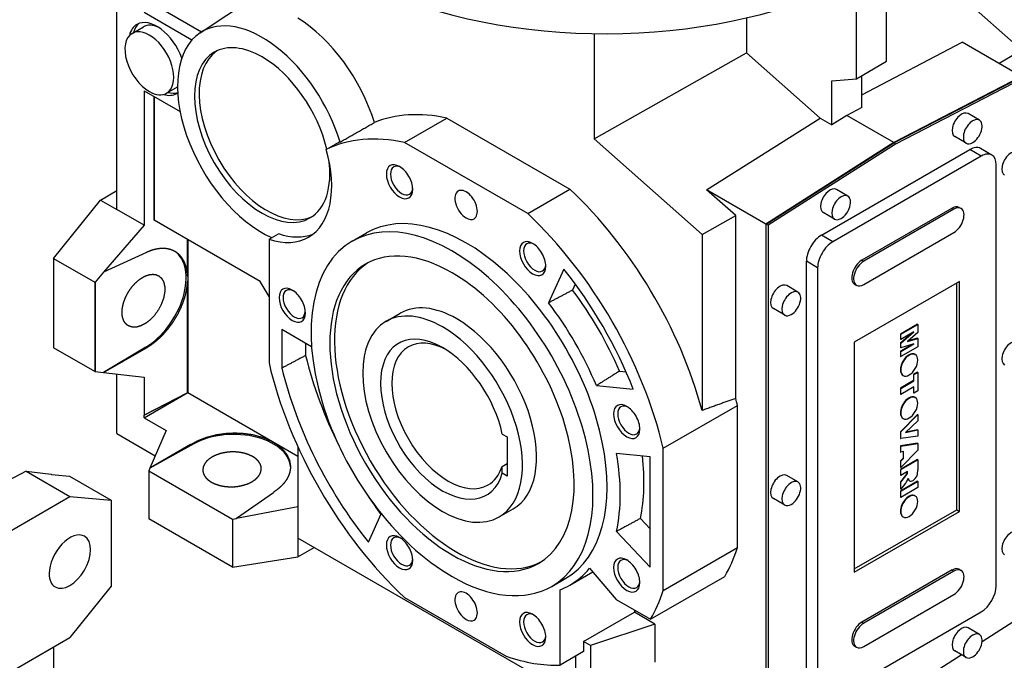
# Model space of a CAD drawing. Extents: x 113 to 3827, y -692 to 1987.
# Drawn here: x 3210 to 3580, y 112 to 353 of the extents above; entities that cross this region are included whole.
import ezdxf

# ---------------------------------------------------------------- set-up
doc = ezdxf.new("R2010")
doc.units = 0
doc.header["$MEASUREMENT"] = 0
doc.layers.add('View', color=7, linetype='Continuous')

msp = doc.modelspace()

# ---------------------------------------------------------------- linework, layer by layer
at = {"layer": 'View'}
for p, q in [((3535.9, 337.27), (3535.9, 375.38)), ((3586.71, 341.48), (3546.05, 377.53)), ((3524.59, 330.73), (3524.59, 368.85)), ((3246.35, 281.53), (3246.35, 366.56)), ((3277.68, 347.98), (3298.08, 361.57)), ((3274.59, 345.25), (3256.67, 355.59)), ((3260.39, 358.62), (3278.21, 348.33)), ((3483.14, 353.61), (3483.14, 340.45)), ((3252.08, 347.79), (3256.32, 350.24)), ((3425.84, 347.69), (3425.84, 308.13)), ((3526.57, 324.7), (3564.31, 344.49)), ((3586.67, 331.58), (3564.31, 344.49)), ((3586.71, 341.48), (3578.23, 336.46)), ((3425.84, 308.13), (3483.14, 340.45)), ((3483.14, 340.45), (3510.86, 315.86)), ((3524.59, 330.73), (3535.9, 337.27)), ((3515.26, 329.9), (3524.59, 330.73)), ((3515.26, 313.33), (3515.26, 329.9)), ((3526.57, 319.86), (3526.57, 331.88)), ((3586.67, 331.58), (3538.59, 306.73)), ((3538.59, 306.57), (3586.53, 331.34)), ((3587.24, 330.94), (3539.3, 306.16)), ((3256.67, 326.2), (3256.67, 275.58)), ((3256.67, 326.2), (3270.13, 318.43)), ((3265.08, 325.27), (3269.18, 327.64)), ((3260.34, 277.48), (3260.34, 324.08)), ((3260.34, 324.08), (3260.34, 277.48)), ((3260.39, 324.05), (3260.39, 277.51)), ((3526.57, 319.86), (3520.91, 316.94)), ((3354.56, 306.71), (3370.47, 315.89)), ((3370.47, 315.89), (3416.8, 289.14)), ((3468.14, 288.97), (3510.86, 315.86)), ((3510.86, 315.86), (3515.26, 313.33)), ((3520.91, 316.94), (3515.26, 313.33)), ((3538.59, 306.73), (3520.91, 316.94)), ((3570.79, 315.14), (3566.55, 317.59)), ((3425.84, 308.13), (3466.5, 272.08)), ((3565.79, 306.48), (3561.55, 308.93)), ((3325.1, 304.08), (3328.64, 306.12)), ((3400.89, 279.96), (3354.56, 306.71)), ((3538.59, 306.73), (3490.51, 276.06)), ((3490.65, 275.99), (3538.59, 306.57)), ((3539.3, 306.16), (3491.36, 275.58)), ((3511.37, 271.82), (3567.23, 304.08)), ((3539.3, 306.16), (3538.59, 306.57)), ((3571.47, 301.63), (3567.23, 304.08)), ((3575.47, 302.02), (3571.23, 304.47)), ((3571.47, 301.63), (3515.61, 269.37)), ((3577.13, 139.96), (3577.13, 298.36)), ((3400.89, 279.96), (3416.8, 289.14)), ((3490.51, 276.06), (3468.14, 288.97)), ((3479.15, 279.21), (3468.14, 288.97)), ((3521.29, 286.56), (3517.05, 289.01)), ((3240.19, 285.09), (3246.35, 288.65)), ((3222.51, 263.1), (3240.19, 285.09)), ((3240.19, 285.09), (3246.35, 281.53)), ((3256.67, 275.58), (3246.35, 281.53)), ((3560.51, 282.03), (3526.57, 262.43)), ((3561.22, 281.62), (3527.28, 262.03)), ((3560.51, 282.03), (3561.22, 281.62)), ((3563.2, 282.3), (3563.91, 281.89)), ((3466.5, 272.08), (3479.15, 279.21)), ((3479.15, 210.44), (3479.15, 279.21)), ((3516.29, 277.9), (3512.05, 280.35)), ((3256.67, 275.58), (3241.35, 257.9)), ((3260.39, 277.51), (3260.34, 277.48)), ((3260.34, 277.48), (3260.39, 277.51)), ((3260.34, 277.48), (3260.34, 277.48)), ((3300.3, 254.47), (3260.39, 277.51)), ((3490.51, 276.06), (3490.51, 73.67)), ((3490.65, 73.91), (3490.65, 275.99)), ((3491.36, 275.58), (3490.65, 275.99)), ((3491.36, 275.58), (3491.36, 73.5)), ((3303.59, 270.38), (3307.12, 272.42)), ((3303.59, 270.38), (3303.59, 223.78)), ((3334.92, 269.62), (3340.22, 272.68)), ((3466.5, 272.08), (3466.5, 205.91)), ((3515.61, 269.37), (3511.37, 271.82)), ((3527.28, 253.25), (3561.22, 272.84)), ((3272.97, 256.5), (3272.97, 270.25)), ((3272.98, 270.25), (3272.98, 256.5)), ((3273.05, 270.21), (3273.05, 212.61)), ((3222.51, 263.1), (3222.51, 229.52)), ((3222.51, 263.1), (3238.07, 254.12)), ((3257.51, 265.37), (3241.35, 257.9)), ((3505.71, 103.63), (3505.71, 262.03)), ((3509.95, 259.58), (3505.71, 262.03)), ((3509.95, 259.58), (3509.95, 101.18)), ((3526.57, 262.43), (3527.28, 262.03)), ((3241.29, 257.93), (3238.15, 254.22)), ((3241.35, 257.9), (3241.29, 257.93)), ((3414.48, 259.11), (3408.73, 246.4)), ((3238.15, 254.22), (3238.07, 254.12)), ((3238.07, 254.12), (3238.07, 220.54)), ((3238.15, 254.22), (3238.15, 220.53)), ((3272.97, 212.57), (3272.97, 254.45)), ((3272.98, 254.45), (3272.98, 212.57)), ((3303.59, 248.77), (3300.3, 254.47)), ((3418.8, 253.46), (3417.77, 251.18)), ((3502.55, 250.43), (3498.31, 252.88)), ((3563.34, 254.47), (3523.74, 231.61)), ((3523.88, 253.39), (3524.59, 252.98)), ((3562.28, 168.54), (3562.28, 253.86)), ((3563.34, 167.92), (3563.34, 254.47)), ((3347.63, 239.43), (3352.94, 242.49)), ((3497.55, 241.77), (3493.31, 244.22)), ((3547.49, 238.36), (3541.06, 234.65)), ((3541.2, 234.57), (3547.63, 238.28)), ((3547.49, 238.36), (3547.63, 238.28)), ((3547.63, 238.28), (3547.63, 235.2)), ((3319.59, 229.86), (3308.43, 236.31)), ((3308.43, 236.31), (3308.43, 221.85)), ((3545.41, 235.07), (3541.06, 231.32)), ((3541.06, 234.65), (3541.2, 234.57)), ((3541.06, 234.65), (3541.06, 232.72)), ((3541.2, 231.24), (3546.12, 235.48)), ((3546.12, 235.48), (3541.2, 232.64)), ((3541.2, 232.64), (3541.2, 234.57)), ((3547.63, 235.2), (3543.73, 231.88)), ((3257.2, 229.69), (3241.29, 220.19)), ((3257.51, 229.49), (3257.2, 229.69)), ((3317.36, 231.15), (3317.36, 226.58)), ((3523.74, 231.61), (3523.74, 145.06)), ((3541.06, 232.72), (3541.2, 232.64)), ((3541.06, 231.32), (3541.2, 231.24)), ((3541.06, 231.32), (3541.06, 229.59)), ((3545.55, 230.78), (3541.06, 228.19)), ((3541.2, 229.51), (3541.2, 231.24)), ((3541.2, 228.11), (3546.12, 230.95)), ((3546.12, 230.95), (3541.2, 229.51)), ((3547.63, 229.9), (3541.2, 226.18)), ((3543.73, 231.88), (3547.63, 232.97)), ((3547.49, 233.05), (3543.94, 232.06)), ((3547.49, 233.05), (3547.63, 232.97)), ((3547.63, 232.97), (3547.63, 229.9)), ((3238.07, 220.54), (3222.51, 229.52)), ((3241.35, 220.16), (3257.51, 229.49)), ((3541.06, 229.59), (3541.2, 229.51)), ((3541.06, 228.19), (3541.2, 228.11)), ((3541.06, 228.19), (3541.06, 226.26)), ((3541.06, 226.26), (3541.2, 226.18)), ((3541.2, 226.18), (3541.2, 228.11)), ((3546.55, 227.02), (3546.69, 226.93)), ((3238.07, 220.54), (3238.15, 220.53)), ((3238.15, 220.53), (3241.29, 220.19)), ((3241.29, 220.19), (3241.35, 220.16)), ((3241.35, 220.16), (3256.67, 218.42)), ((3246.35, 197.2), (3246.35, 219.59)), ((3435.38, 220.69), (3437.87, 220.44)), ((3542, 219.13), (3542.14, 219.05)), ((3547.49, 220.34), (3545.98, 219.46)), ((3545.98, 219.46), (3545.98, 217.15)), ((3545.98, 219.46), (3546.12, 219.38)), ((3546.12, 219.38), (3547.63, 220.25)), ((3546.12, 217.07), (3546.12, 219.38)), ((3547.49, 220.34), (3547.63, 220.25)), ((3547.63, 220.25), (3547.63, 213.31)), ((3256.67, 218.42), (3256.67, 204.1)), ((3426.72, 215.25), (3440.6, 213.87)), ((3545.98, 217.15), (3541.06, 214.31)), ((3541.2, 214.23), (3546.12, 217.07)), ((3545.98, 217.15), (3546.12, 217.07)), ((3256.67, 203.16), (3273.05, 212.61)), ((3256.67, 204.1), (3272.97, 212.57)), ((3272.98, 212.57), (3256.67, 204.1)), ((3272.97, 212.57), (3272.98, 212.57)), ((3273.05, 212.61), (3314.44, 188.71)), ((3541.06, 214.31), (3541.06, 211.99)), ((3541.06, 214.31), (3541.2, 214.23)), ((3541.06, 211.99), (3541.2, 211.91)), ((3546.12, 214.75), (3541.2, 211.91)), ((3541.2, 211.91), (3541.2, 214.23)), ((3545.98, 214.67), (3545.98, 212.52)), ((3545.98, 212.52), (3546.12, 212.44)), ((3546.12, 212.44), (3546.12, 214.75)), ((3547.63, 213.31), (3546.12, 212.44)), ((3451.86, 191.68), (3479.79, 207.8)), ((3479.79, 154.3), (3479.79, 207.8)), ((3546.55, 210.82), (3546.69, 210.73)), ((3256.67, 203.16), (3256.67, 204.1)), ((3256.67, 204.1), (3256.67, 204.1)), ((3547.49, 204.43), (3541.06, 197.89)), ((3541.2, 197.81), (3547.63, 204.35)), ((3547.49, 204.43), (3547.63, 204.35)), ((3547.63, 204.35), (3547.63, 201.94)), ((3256.67, 203.16), (3264.94, 198.39)), ((3542, 202.94), (3542.14, 202.85)), ((3547.63, 201.94), (3543, 197.58)), ((3246.35, 197.2), (3260.8, 188.87)), ((3264.94, 198.39), (3258.77, 184.21)), ((3391.33, 197.01), (3393.21, 195.93)), ((3541.06, 197.89), (3541.06, 195.39)), ((3541.06, 197.89), (3541.2, 197.81)), ((3541.2, 195.31), (3541.2, 197.81)), ((3543, 197.58), (3547.63, 198.59)), ((3547.49, 198.67), (3543.16, 197.72)), ((3547.49, 198.67), (3547.63, 198.59)), ((3547.63, 198.59), (3547.63, 196.25)), ((3274.11, 193.07), (3258.77, 184.21)), ((3274.12, 192.72), (3258.77, 184.15)), ((3274.11, 193.07), (3274.12, 192.72)), ((3393.21, 195.93), (3393.21, 181.23)), ((3541.06, 195.39), (3541.2, 195.31)), ((3547.49, 193.61), (3541.06, 192.62)), ((3541.06, 192.62), (3541.06, 190.27)), ((3541.06, 192.62), (3541.2, 192.53)), ((3547.63, 196.25), (3541.2, 195.31)), ((3541.2, 192.53), (3547.63, 193.53)), ((3547.49, 193.61), (3547.63, 193.53)), ((3547.63, 193.53), (3547.63, 190.92)), ((3314.44, 192.27), (3314.44, 169.81)), ((3447.02, 188.49), (3434.29, 189.75)), ((3451.86, 138.18), (3451.86, 191.68)), ((3541.06, 190.27), (3541.2, 190.19)), ((3541.2, 190.19), (3541.2, 192.53)), ((3547.63, 190.92), (3541.2, 184.44)), ((3542.29, 190.44), (3541.2, 190.19)), ((3542.15, 190.41), (3542.15, 187.94)), ((3542.29, 187.86), (3542.29, 190.44)), ((3391.24, 184.82), (3393.21, 185.95)), ((3447.02, 146.95), (3447.02, 188.49)), ((3542.15, 187.94), (3541.06, 186.93)), ((3547.49, 187.46), (3541.06, 183.75)), ((3541.06, 186.93), (3541.06, 184.52)), ((3541.06, 186.93), (3541.2, 186.85)), ((3541.2, 186.85), (3542.29, 187.86)), ((3541.2, 183.67), (3547.63, 187.38)), ((3541.2, 184.44), (3541.2, 186.85)), ((3542.15, 187.94), (3542.29, 187.86)), ((3547.49, 187.46), (3547.63, 187.38)), ((3547.63, 187.38), (3547.63, 183.53)), ((3212.2, 183.03), (3205.35, 179.48)), ((3212.2, 183.03), (3221.65, 181.96)), ((3212.2, 183.03), (3228.68, 173.52)), ((3221.65, 181.96), (3221.8, 181.87)), ((3221.8, 181.87), (3228.6, 181.15)), ((3258.77, 184.15), (3258.36, 183.24)), ((3258.36, 183.24), (3258.36, 165.19)), ((3258.36, 183.24), (3289.9, 165.03)), ((3258.77, 184.21), (3258.77, 184.15)), ((3393.21, 181.23), (3391.33, 182.32)), ((3541.06, 184.52), (3541.2, 184.44)), ((3541.06, 183.75), (3541.06, 181.51)), ((3541.06, 183.75), (3541.2, 183.67)), ((3541.06, 181.51), (3541.2, 181.43)), ((3541.2, 181.43), (3541.2, 183.67)), ((3543.79, 182.92), (3541.2, 181.43)), ((3543.5, 182.08), (3543.64, 182)), ((3543.65, 182.84), (3543.65, 182.73)), ((3543.65, 182.73), (3543.79, 182.65)), ((3543.79, 182.65), (3543.79, 182.92)), ((3228.6, 181.15), (3244.23, 172.13)), ((3502.55, 178.99), (3498.31, 181.44)), ((3543.01, 181.38), (3541.06, 179.06)), ((3547.49, 179.27), (3541.06, 175.56)), ((3541.06, 179.06), (3541.06, 176.42)), ((3541.06, 179.06), (3541.2, 178.98)), ((3541.2, 178.98), (3543.15, 181.3)), ((3541.2, 175.48), (3547.63, 179.19)), ((3541.2, 176.34), (3541.2, 178.98)), ((3543.04, 178.55), (3541.2, 176.34)), ((3543.01, 181.38), (3543.15, 181.3)), ((3544.13, 179.79), (3544.28, 179.71)), ((3544.41, 179.54), (3544.55, 179.46)), ((3547.49, 179.27), (3547.63, 179.19)), ((3547.63, 179.19), (3547.63, 176.87)), ((3291.41, 165.37), (3305.22, 175.1)), ((3541.06, 176.42), (3541.2, 176.34)), ((3541.06, 175.56), (3541.06, 173.24)), ((3541.06, 175.56), (3541.2, 175.48)), ((3547.63, 176.87), (3541.2, 173.16)), ((3541.2, 173.16), (3541.2, 175.48)), ((3101.4, 100.03), (3228.68, 173.52)), ((3228.68, 173.52), (3244.23, 172.13)), ((3244.23, 172.13), (3244.23, 139.8)), ((3497.55, 170.33), (3493.31, 172.78)), ((3541.06, 173.24), (3541.2, 173.16)), ((3546.55, 173.8), (3546.69, 173.72)), ((3291.41, 165.37), (3314.44, 169.81)), ((3314.44, 169.81), (3314.44, 157.9)), ((3340.96, 156.35), (3345.81, 167.06)), ((3390.13, 165.82), (3395.44, 168.88)), ((3523.74, 146.29), (3562.28, 168.54)), ((3523.74, 145.06), (3563.34, 167.92)), ((3562.28, 168.54), (3563.34, 167.92)), ((3289.9, 146.98), (3258.36, 165.19)), ((3289.9, 165.03), (3291.41, 165.3)), ((3289.9, 165.03), (3289.9, 146.98)), ((3291.41, 165.3), (3291.41, 165.37)), ((3443.29, 165.29), (3447.02, 161.36)), ((3542, 165.92), (3542.14, 165.84)), ((3434.29, 160.38), (3447.02, 146.95)), ((3314.44, 157.9), (3314.44, 150.78)), ((3416.36, 99.05), (3314.44, 157.9)), ((3314.44, 150.78), (3320.6, 154.34)), ((3451.86, 138.18), (3479.79, 154.3)), ((3289.9, 146.98), (3314.44, 150.78)), ((3416.72, 140.18), (3425.36, 145.17)), ((3424.17, 146.57), (3434.19, 134.79)), ((3560.51, 145.88), (3526.57, 126.28)), ((3561.22, 145.47), (3527.28, 125.87)), ((3560.51, 145.88), (3561.22, 145.47)), ((3563.2, 146.15), (3563.91, 145.74)), ((3409.92, 139.71), (3415.22, 142.78)), ((3447.1, 127.34), (3475.03, 143.47)), ((3244.23, 139.8), (3228.68, 120.45)), ((3413.08, 110.08), (3413.08, 138.44)), ((3354.56, 135.5), (3392.84, 113.4)), ((3434.19, 134.79), (3447.1, 127.34)), ((3527.28, 117.1), (3561.22, 136.69)), ((3421.92, 118.93), (3441.01, 129.96)), ((3441.01, 130.86), (3441.01, 129.96)), ((3448.69, 125.52), (3441.01, 129.96)), ((3515.61, 97.91), (3571.47, 130.16)), ((3526.57, 126.28), (3527.28, 125.87)), ((3571.81, 119.02), (3587.24, 128.86)), ((3448.69, 125.52), (3424.48, 117.45)), ((3448.69, 125.52), (3448.69, 111.21)), ((3570.79, 121.63), (3566.55, 124.08)), ((3101.4, 46.96), (3228.68, 120.45)), ((3421.92, 118.93), (3421.92, 115.18)), ((3424.48, 117.45), (3421.92, 118.93)), ((3222.51, 116.89), (3222.51, 1.53)), ((3421.92, 115.18), (3413.08, 110.08)), ((3424.48, 117.45), (3424.48, 102.76)), ((3523.88, 117.24), (3524.59, 116.83)), ((3565.79, 112.97), (3561.55, 115.42)), ((3418.82, 113.39), (3418.82, 106.02)), ((3539.3, 98.28), (3563.98, 114.02))]:
    msp.add_line(p, q, dxfattribs=at)
for centre, major_axis, ratio, start_param, end_param in [((3430.05, 429.41), (-141.61, 0), 0.57735, -5.34702, -3.98352), ((3261.4, 338.16), (-7.5, 12.99), 0.57735, 4.4129, 6.283185), ((3301, 309.52), (22.5, -38.97), 0.57735, -5.09825, -3.10453), ((3313.38, 316.66), (-22.96, 39.77), 0.57735, 4.33295, 5.46511), ((3261.4, 338.16), (-7.5, 12.99), 0.57735, 0, 0.545148), ((3258.58, 336.53), (-6.5, 11.26), 0.57735, 3.14159, 6.283185), ((3262.82, 338.98), (-7.5, 12.99), 0.57735, 0.094421, 0.522315), ((3262.82, 338.98), (-6.5, 11.26), 0.57735, 5.57202, 6.283185), ((3258.58, 336.53), (-6.5, 11.26), 0.57735, 0, 2.35619), ((3301, 309.52), (22.5, -38.97), 0.57735, -3.10453, -0.67321), ((3302.77, 310.54), (18, -31.18), 0.57735, -3.09247, -0.049124), ((3301, 309.52), (18, -31.18), 0.57735, -3.92699, -3.14159), ((3301, 309.52), (18, -31.18), 0.57735, -3.14159, 0), ((3301, 309.52), (18, -31.18), 0.57735, -5.19663, -3.92699), ((3258.58, 336.53), (-6.5, 11.26), 0.57735, 2.35619, 3.14159), ((3261.4, 338.16), (-7.5, 12.99), 0.57735, 2.59644, 3.14159), ((3262.82, 338.98), (-7.5, 12.99), 0.57735, 2.61928, 3.00721), ((3261.4, 338.16), (-7.5, 12.99), 0.57735, 3.14159, 3.18928), ((3393.63, 216.91), (-54.92, 95.13), 0.57735, 5.80067, 6.20438), ((3564.05, 313.26), (-2.5, -4.33), 0.57735, 3.14159, 6.283185), ((3568.29, 310.81), (-2.5, -4.33), 0.57735, 3.14159, 6.283185), ((3568.29, 310.81), (-2.5, -4.33), 0.57735, 0.785398, 3.14159), ((3377.72, 207.73), (-54.92, 95.13), 0.57735, 5.80067, 6.24213), ((3297.47, 307.47), (-21, 36.37), 0.57735, 3.14159, 4.30192), ((3381.26, 209.77), (54.92, -95.13), 0.57735, -3.21164, -3.18264), ((3568.29, 310.81), (-2.5, -4.33), 0.57735, 0, 0.785398), ((3567.23, 297.54), (-4, -6.93), 0.57735, 3.14159, 3.92699), ((3301, 309.52), (18, -31.18), 0.57735, 0, 0.963225), ((3571.47, 295.09), (-4, -6.93), 0.57735, 3.14159, 3.92699), ((3571.47, 295.09), (-4, -6.93), 0.57735, 2.35619, 3.14159), ((3582.78, 298.77), (-2.5, -4.33), 0.57735, 3.14159, 6.283185), ((3352.69, 291.96), (3.5, -6.06), 0.57735, -3.92699, 0.785395), ((3353.46, 292.4), (2.96, -5.12), 0.57735, -3.14159, 0), ((3353.46, 292.4), (2.96, -5.12), 0.57735, -3.83926, -3.14159), ((3352.69, 291.96), (3.5, -6.06), 0.57735, -5.49779, -3.92699), ((3353.46, 292.4), (2.96, -5.12), 0.57735, 0, 0.697665), ((3377.72, 283.25), (-3, 5.2), 0.57735, 3.14159, 6.283185), ((3393.63, 216.91), (-54.92, 95.13), 0.57735, 4.28064, 5.1949), ((3514.55, 284.68), (-2.5, -4.33), 0.57735, 3.14159, 6.283185), ((3377.72, 283.25), (-3, 5.2), 0.57735, 0, 2.35619), ((3518.79, 282.23), (-2.5, -4.33), 0.57735, 3.14159, 6.283185), ((3518.79, 282.23), (-2.5, -4.33), 0.57735, 0.785398, 3.14159), ((3560.51, 277.64), (-2.69, -4.65), 0.57735, 3.14159, 3.92699), ((3561.22, 277.23), (-2.69, -4.65), 0.57735, 3.14159, 3.92699), ((3561.22, 277.23), (-2.69, -4.65), 0.57735, 0.785398, 3.14159), ((3560.51, 277.64), (-2.69, -4.65), 0.57735, 3.00966, 3.14159), ((3377.72, 207.73), (-37.5, 64.95), 0.57735, 3.14159, 6.283185), ((3377.72, 283.25), (-3, 5.2), 0.57735, 2.35619, 3.14159), ((3377.72, 207.73), (-54.92, 95.13), 0.57735, 4.22987, 5.1949), ((3518.79, 282.23), (-2.5, -4.33), 0.57735, 0, 0.785398), ((3372.42, 204.67), (-37.5, 64.95), 0.57735, 3.14159, 6.283185), ((3297.47, 307.47), (-21, 36.37), 0.57735, 2.5638, 3.14159), ((3301, 309.52), (21, -36.37), 0.57735, -0.577791, -0.084279), ((3511.37, 265.29), (-4, -6.93), 0.57735, 3.92699, 5.49779), ((3372.42, 204.67), (-37.5, 64.95), 0.57735, 0, 2.35619), ((3402.75, 263.05), (3.5, -6.06), 0.57735, -3.92699, 0.785395), ((3403.52, 263.5), (2.96, -5.12), 0.57735, -3.14159, 0), ((3403.52, 263.5), (2.96, -5.12), 0.57735, -3.83926, -3.14159), ((3402.75, 263.05), (3.5, -6.06), 0.57735, -5.49779, -3.92699), ((3515.61, 262.84), (-4, -6.93), 0.57735, 3.92699, 5.49779), ((3256.35, 247.17), (11.58, 18.71), 0.597148, -2.28576, -0.021524), ((3372.42, 204.67), (32.5, -56.29), 0.57735, -3.92699, -3.14159), ((3372.42, 204.67), (32.5, -56.29), 0.57735, -3.14159, 0), ((3374.19, 205.69), (32.5, -56.29), 0.57735, -3.11439, -0.0272), ((3403.52, 263.5), (2.96, -5.12), 0.57735, 0, 0.697665), ((3526.57, 258.05), (-2.69, -4.65), 0.57735, 3.92699, 6.283185), ((3527.28, 257.64), (-2.69, -4.65), 0.57735, 3.92699, 6.283185), ((3372.42, 204.67), (32.5, -56.29), 0.57735, 0, 2.356195), ((3377.72, 207.73), (-51.5, 89.2), 0.57735, 4.45603, 4.96874), ((3312.32, 245.49), (3.5, -6.06), 0.57735, -3.92699, 0.785395), ((3495.81, 248.55), (-2.5, -4.33), 0.57735, 3.14159, 6.283185), ((3526.57, 258.05), (-2.69, -4.65), 0.57735, 0, 0.131937), ((3527.28, 257.64), (-2.69, -4.65), 0.57735, 0, 0.785398), ((3313.08, 245.93), (2.96, -5.12), 0.57735, -3.14159, 0), ((3313.08, 245.93), (2.96, -5.12), 0.57735, -3.83926, -3.14159), ((3312.32, 245.49), (3.5, -6.06), 0.57735, -5.49779, -3.92699), ((3386.21, 212.63), (-41.31, 71.56), 0.57735, 4.49767, 4.92711), ((3500.05, 246.1), (-2.5, -4.33), 0.57735, 3.14159, 6.283185), ((3500.05, 246.1), (-2.5, -4.33), 0.57735, 0.785398, 3.14159), ((3374.19, 205.69), (21.25, -36.81), 0.57735, -3.92699, -3.14159), ((3377.72, 207.73), (-41, 71.01), 0.57735, 4.49126, 4.93352), ((3313.08, 245.93), (2.96, -5.12), 0.57735, 0, 0.697665), ((3368.88, 202.63), (21.25, -36.81), 0.57735, -3.92699, -3.14159), ((3500.05, 246.1), (-2.5, -4.33), 0.57735, 0, 0.785398), ((3368.88, 202.63), (21.25, -36.81), 0.57735, -3.14159, 0), ((3368.88, 202.63), (21.25, -36.81), 0.57735, 0, 2.356195), ((3374.19, 205.69), (21.25, -36.81), 0.57735, 0, 2.356195), ((3368.88, 202.63), (16.5, -28.58), 0.57735, -3.92699, 0.509175), ((3371.01, 203.85), (15, -25.98), 0.57735, -3.14159, 0), ((3371.01, 203.85), (15, -25.98), 0.57735, -3.87816, -3.14159), ((3582.78, 227.32), (-2.5, -4.33), 0.57735, 3.14159, 6.283185), ((3386.21, 212.63), (-51.19, 88.66), 0.57735, 1.09923, 1.46619), ((3368.88, 202.63), (16.5, -28.58), 0.57735, -5.22156, -3.92699), ((3544.28, 223.08), (-2.27, -3.94), 0.57735, 3.14159, 5.49779), ((3544.42, 222.99), (-2.27, -3.94), 0.57735, 3.14159, 5.49779), ((3544.42, 222.99), (-2.27, -3.94), 0.57735, 0, 3.14159), ((3544.28, 223.08), (-2.27, -3.94), 0.57735, 3.11051, 3.14159), ((3377.72, 207.73), (-54.92, 95.13), 0.57735, 1.08828, 2.05331), ((3377.72, 207.73), (-51.5, 89.2), 0.57735, 1.09826, 1.82715), ((3544.28, 223.08), (-2.27, -3.94), 0.57735, 5.49779, 6.283185), ((3544.42, 222.99), (-2.27, -3.94), 0.57735, 5.49779, 6.283185), ((3544.28, 223.08), (-2.27, -3.94), 0.57735, 0, 0.031087), ((3544.28, 206.88), (-2.27, -3.94), 0.57735, 3.14159, 5.49779), ((3544.42, 206.79), (-2.27, -3.94), 0.57735, 3.14159, 5.49779), ((3438.15, 201.74), (3.5, -6.06), 0.57735, -3.92699, 0.785395), ((3438.92, 202.18), (2.96, -5.12), 0.57735, -3.83926, -3.14159), ((3438.15, 201.74), (3.5, -6.06), 0.57735, -5.49779, -3.92699), ((3405.65, 223.85), (54.92, -95.13), 0.57735, -5.1949, -5.16835), ((3544.42, 206.79), (-2.27, -3.94), 0.57735, 0, 3.14159), ((3544.28, 206.88), (-2.27, -3.94), 0.57735, 3.11051, 3.14159), ((3438.92, 202.18), (2.96, -5.12), 0.57735, -3.14159, 0), ((3544.28, 206.88), (-2.27, -3.94), 0.57735, 5.49779, 6.283185), ((3544.42, 206.79), (-2.27, -3.94), 0.57735, 5.49779, 6.283185), ((3544.28, 206.88), (-2.27, -3.94), 0.57735, 0, 0.031087), ((3289.68, 183.74), (21.99, 0.68), 0.597148, 0.021571, 2.33812), ((3438.92, 202.18), (2.96, -5.12), 0.57735, 0, 0.697665), ((3377.72, 207.73), (-41, 71.01), 0.57735, 3.70586, 4.14812), ((3386.21, 212.63), (-41.31, 71.56), 0.57735, 3.71227, 4.06904), ((3371.01, 203.85), (15, -25.98), 0.57735, 0, 0.480705), ((3495.81, 177.11), (-2.5, -4.33), 0.57735, 3.14159, 6.283185), ((3542.36, 182.61), (-1.08, -1.87), 0.57735, 1.22208, 1.62173), ((3542.51, 182.53), (-1.08, -1.87), 0.57735, 1.22208, 1.62173), ((3542.82, 182.23), (-0.58, -1.01), 0.57735, 1.74731, 2.3742), ((3542.96, 182.15), (-0.58, -1.01), 0.57735, 1.74731, 2.3742), ((3543.39, 180.92), (-3, -5.2), 0.57735, 1.97379, 2.38972), ((3500.05, 174.66), (-2.5, -4.33), 0.57735, 3.14159, 6.283185), ((3500.05, 174.66), (-2.5, -4.33), 0.57735, 0.785398, 3.14159), ((3539.68, 182.45), (-4.29, -7.44), 0.57735, 1.37121, 1.52818), ((3541.35, 179.92), (-2.01, -3.48), 0.57735, 1.81985, 2.02078), ((3546.01, 182.08), (-1.52, -2.63), 0.57735, 5.80533, 6.0084), ((3546.15, 182), (-1.52, -2.63), 0.57735, 5.65435, 6.0084), ((3545.66, 181.7), (-1.25, -2.17), 0.57735, 6.02586, 6.283185), ((3545.8, 181.62), (-1.25, -2.17), 0.57735, 6.02586, 6.283185), ((3545.66, 181.7), (-1.25, -2.17), 0.57735, 0, 0.056599), ((3545.8, 181.62), (-1.25, -2.17), 0.57735, 0, 0.801618), ((3545.69, 181.96), (-1.5, -2.6), 0.57735, 0.85462, 1.67343), ((3544.28, 169.86), (-2.27, -3.94), 0.57735, 3.14159, 5.49779), ((3544.42, 169.78), (-2.27, -3.94), 0.57735, 3.14159, 5.49779), ((3386.21, 212.63), (-51.19, 88.66), 0.57735, 1.67541, 1.76194), ((3500.05, 174.66), (-2.5, -4.33), 0.57735, 0, 0.785398), ((3544.42, 169.78), (-2.27, -3.94), 0.57735, 0, 3.14159), ((3544.28, 169.86), (-2.27, -3.94), 0.57735, 3.11051, 3.14159), ((3544.28, 169.86), (-2.27, -3.94), 0.57735, 5.49779, 6.283185), ((3544.42, 169.78), (-2.27, -3.94), 0.57735, 5.49779, 6.283185), ((3544.28, 169.86), (-2.27, -3.94), 0.57735, 0, 0.031087), ((3228.68, 149.02), (5.5, 9.53), 0.57735, 0, 2.356195), ((3352.69, 152.4), (3.5, -6.06), 0.57735, -3.92699, 0.785395), ((3582.78, 155.88), (-2.5, -4.33), 0.57735, 3.14159, 6.283185), ((3228.68, 149.02), (5.5, 9.53), 0.57735, -3.14159, 0), ((3353.46, 152.85), (2.96, -5.12), 0.57735, -3.14159, 0), ((3353.46, 152.85), (2.96, -5.12), 0.57735, -3.83926, -3.14159), ((3352.69, 152.4), (3.5, -6.06), 0.57735, -5.49779, -3.92699), ((3405.65, 223.85), (54.92, -95.13), 0.57735, -5.96423, -5.80067), ((3353.46, 152.85), (2.96, -5.12), 0.57735, 0, 0.697665), ((3438.15, 143.94), (3.5, -6.06), 0.57735, -3.92699, 0.785395), ((3438.92, 144.38), (2.96, -5.12), 0.57735, -3.14159, 0), ((3438.92, 144.38), (2.96, -5.12), 0.57735, -3.83926, -3.14159), ((3438.15, 143.94), (3.5, -6.06), 0.57735, -5.49779, -3.92699), ((3228.68, 149.02), (5.5, 9.53), 0.57735, -3.92699, -3.14159), ((3377.72, 207.73), (-39, 67.55), 0.57735, 3.14159, 3.35741), ((3560.51, 141.49), (-2.69, -4.65), 0.57735, 3.14159, 3.92699), ((3561.22, 141.08), (-2.69, -4.65), 0.57735, 3.14159, 3.92699), ((3561.22, 141.08), (-2.69, -4.65), 0.57735, 0.785398, 3.14159), ((3560.51, 141.49), (-2.69, -4.65), 0.57735, 3.00966, 3.14159), ((3372.42, 204.67), (-37.5, 64.95), 0.57735, 2.35619, 3.14159), ((3438.92, 144.38), (2.96, -5.12), 0.57735, 0, 0.697665), ((3377.72, 132.2), (-3, 5.2), 0.57735, 0, 2.35619), ((3377.72, 132.2), (-3, 5.2), 0.57735, 3.14159, 6.283185), ((3377.72, 207.73), (-39, 67.55), 0.57735, 3.05203, 3.14159), ((3377.72, 207.73), (-54.92, 95.13), 0.57735, 3.46055, 3.62411), ((3571.47, 136.69), (-4, -6.93), 0.57735, 0.785398, 2.35619), ((3402.75, 123.5), (3.5, -6.06), 0.57735, -3.92699, 0.785395), ((3377.72, 132.2), (-3, 5.2), 0.57735, 2.35619, 3.14159), ((3403.52, 123.94), (2.96, -5.12), 0.57735, -3.14159, 0), ((3403.52, 123.94), (2.96, -5.12), 0.57735, -3.83926, -3.14159), ((3402.75, 123.5), (3.5, -6.06), 0.57735, -5.49779, -3.92699), ((3526.57, 121.89), (-2.69, -4.65), 0.57735, 3.92699, 6.283185), ((3527.28, 121.49), (-2.69, -4.65), 0.57735, 3.92699, 6.283185), ((3564.05, 119.75), (-2.5, -4.33), 0.57735, 3.14159, 6.283185), ((3403.52, 123.94), (2.96, -5.12), 0.57735, 0, 0.697665), ((3568.29, 117.3), (-2.5, -4.33), 0.57735, 3.14159, 6.283185), ((3568.29, 117.3), (-2.5, -4.33), 0.57735, 0.785398, 3.14159), ((3526.57, 121.89), (-2.69, -4.65), 0.57735, 0, 0.131937), ((3527.28, 121.49), (-2.69, -4.65), 0.57735, 0, 0.785398), ((3377.72, 207.73), (-53.5, 92.66), 0.57735, 2.55733, 2.84242), ((3568.29, 117.3), (-2.5, -4.33), 0.57735, 0, 0.785398)]:
    msp.add_ellipse(centre, major_axis=major_axis, ratio=ratio, start_param=start_param, end_param=end_param, dxfattribs=at)
for points, degree in [([(3330.32, 306.88), (3336.76, 310.56), (3343.21, 314.24)], 2), ([(3262.06, 256.59), (3263.18, 255.62), (3263.96, 254.23), (3264.36, 252.49), (3264.36, 250.48), (3263.96, 248.3), (3263.18, 246.07), (3262.06, 243.89), (3260.65, 241.88), (3259.02, 240.13), (3257.27, 238.74), (3255.46, 237.77), (3253.71, 237.27), (3252.08, 237.27), (3250.67, 237.76)], 1), ([(3272.97, 256.5), (3272.98, 256.5)], 1), ([(3272.98, 256.5), (3273.03, 255.5), (3272.98, 254.45)], 2), ([(3272.98, 254.45), (3272.97, 254.45)], 1), ([(3417.77, 251.18), (3408.73, 246.4)], 1), ([(3250.67, 237.76), (3250.36, 237.96), (3250.07, 238.19), (3249.8, 238.44), (3249.55, 238.73), (3249.32, 239.04), (3249.11, 239.37), (3248.93, 239.74), (3248.77, 240.12), (3248.63, 240.53), (3248.52, 240.95), (3248.43, 241.4), (3248.37, 241.86), (3248.33, 242.35), (3248.31, 242.84)], 1), ([(3317.36, 226.58), (3308.43, 221.85)], 1), ([(3435.38, 220.69), (3426.72, 215.25)], 1), ([(3479.15, 210.44), (3473.04, 208.29), (3466.5, 205.91)], 2), ([(3300.69, 183.96), (3300.67, 184.33), (3300.62, 184.7), (3300.53, 185.06), (3300.41, 185.42), (3300.26, 185.78), (3300.07, 186.12), (3299.85, 186.46), (3299.6, 186.79), (3299.32, 187.12), (3299, 187.43), (3298.66, 187.73), (3298.29, 188.01), (3297.89, 188.29), (3297.47, 188.55)], 1), ([(3278.69, 183.52), (3278.71, 183.15), (3278.76, 182.79), (3278.84, 182.42), (3278.96, 182.06), (3279.12, 181.71), (3279.31, 181.36), (3279.53, 181.02), (3279.78, 180.69), (3280.06, 180.37), (3280.37, 180.06), (3280.72, 179.76), (3281.09, 179.47), (3281.49, 179.2), (3281.91, 178.94)], 1), ([(3281.91, 178.94), (3283.32, 178.25), (3284.92, 177.72), (3286.64, 177.37), (3288.46, 177.19), (3290.31, 177.19), (3292.14, 177.38), (3293.9, 177.76), (3295.54, 178.3), (3297.02, 178.99), (3298.29, 179.82), (3299.32, 180.76), (3300.07, 181.78), (3300.53, 182.86), (3300.69, 183.96)], 1), ([(3391.33, 182.32), (3391.29, 183.57), (3391.24, 184.82)], 2), ([(3443.29, 165.29), (3434.29, 160.38)], 1)]:
    msp.add_open_spline(points, degree=degree, dxfattribs=at)
for points, knots in [([(3268.42, 265.58), (3267.79, 265.93), (3267.14, 266.22), (3266.45, 266.46), (3265.73, 266.65), (3264.99, 266.77), (3264.22, 266.84), (3263.44, 266.86), (3262.63, 266.81), (3261.8, 266.71), (3260.96, 266.56), (3260.11, 266.34), (3259.25, 266.07), (3258.38, 265.75), (3257.51, 265.37)], [3.90892, 3.90892, 3.96257, 4.01622, 4.06987, 4.12352, 4.17717, 4.23082, 4.28447, 4.33812, 4.39177, 4.44543, 4.49908, 4.55273, 4.60638, 4.66003, 4.66003]), ([(3272.97, 256.5), (3272.91, 257.37), (3272.8, 258.22), (3272.64, 259.04), (3272.45, 259.82), (3272.22, 260.57), (3271.94, 261.29), (3271.63, 261.97), (3271.28, 262.62), (3270.89, 263.22), (3270.47, 263.78), (3270, 264.3), (3269.51, 264.77), (3268.98, 265.2), (3268.42, 265.58)], [3.19879, 3.19879, 3.24951, 3.30024, 3.35096, 3.40168, 3.45241, 3.50313, 3.55385, 3.60458, 3.6553, 3.70602, 3.75675, 3.80747, 3.85819, 3.90892, 3.90892]), ([(3248.31, 242.84), (3248.43, 244.41), (3248.77, 246.05), (3249.32, 247.73), (3250.07, 249.39), (3251, 250.99), (3252.08, 252.48), (3253.28, 253.82), (3254.57, 254.97), (3255.91, 255.9), (3257.27, 256.59), (3258.59, 257.01), (3259.86, 257.15), (3261.02, 257.01), (3262.06, 256.59)], [0, 0, 0.1683, 0.336599, 0.504899, 0.673198, 0.841498, 1.0098, 1.1781, 1.3464, 1.5147, 1.683, 1.8513, 2.0196, 2.18789, 2.35619, 2.35619]), ([(3257.51, 229.49), (3259.2, 230.57), (3260.87, 231.83), (3262.49, 233.25), (3264.05, 234.82), (3265.53, 236.52), (3266.91, 238.34), (3268.18, 240.25), (3269.33, 242.24), (3270.34, 244.27), (3271.19, 246.34), (3271.89, 248.41), (3272.43, 250.47), (3272.79, 252.49), (3272.97, 254.45)], [1.62316, 1.62316, 1.72753, 1.8319, 1.93628, 2.04065, 2.14503, 2.2494, 2.35378, 2.45815, 2.56252, 2.6669, 2.77127, 2.87565, 2.98002, 3.0844, 3.0844]), ([(3274.11, 193.07), (3276.91, 194.59), (3280.07, 195.82), (3283.49, 196.72), (3287.08, 197.28), (3290.75, 197.46), (3294.38, 197.27), (3297.89, 196.72), (3301.16, 195.81), (3304.12, 194.58), (3306.67, 193.06), (3308.75, 191.28), (3310.3, 189.31), (3311.28, 187.19), (3311.65, 184.98)], [1.5708, 1.5708, 1.7378, 1.90481, 2.07182, 2.23883, 2.40584, 2.57285, 2.73986, 2.90687, 3.07387, 3.24088, 3.40789, 3.5749, 3.74191, 3.90892, 3.90892]), ([(3297.47, 188.55), (3296.05, 189.23), (3294.46, 189.76), (3292.73, 190.12), (3290.92, 190.3), (3289.07, 190.29), (3287.24, 190.1), (3285.48, 189.73), (3283.84, 189.19), (3282.36, 188.5), (3281.09, 187.67), (3280.06, 186.73), (3279.31, 185.7), (3278.84, 184.63), (3278.69, 183.52)], [0, 0, 0.1683, 0.336599, 0.504899, 0.673198, 0.841498, 1.0098, 1.1781, 1.3464, 1.5147, 1.683, 1.8513, 2.0196, 2.18789, 2.35619, 2.35619]), ([(3311.65, 184.98), (3311.64, 184.22), (3311.55, 183.45), (3311.4, 182.69), (3311.17, 181.92), (3310.87, 181.17), (3310.5, 180.43), (3310.06, 179.7), (3309.56, 178.98), (3308.99, 178.28), (3308.35, 177.6), (3307.66, 176.94), (3306.9, 176.3), (3306.09, 175.69), (3305.22, 175.1)], [3.90892, 3.90892, 3.96631, 4.0237, 4.08109, 4.13848, 4.19587, 4.25326, 4.31065, 4.36804, 4.42543, 4.48283, 4.54022, 4.59761, 4.655, 4.71239, 4.71239])]:
    msp.add_open_spline(points, degree=1, knots=knots, dxfattribs=at)

doc.saveas('drawing.dxf')
